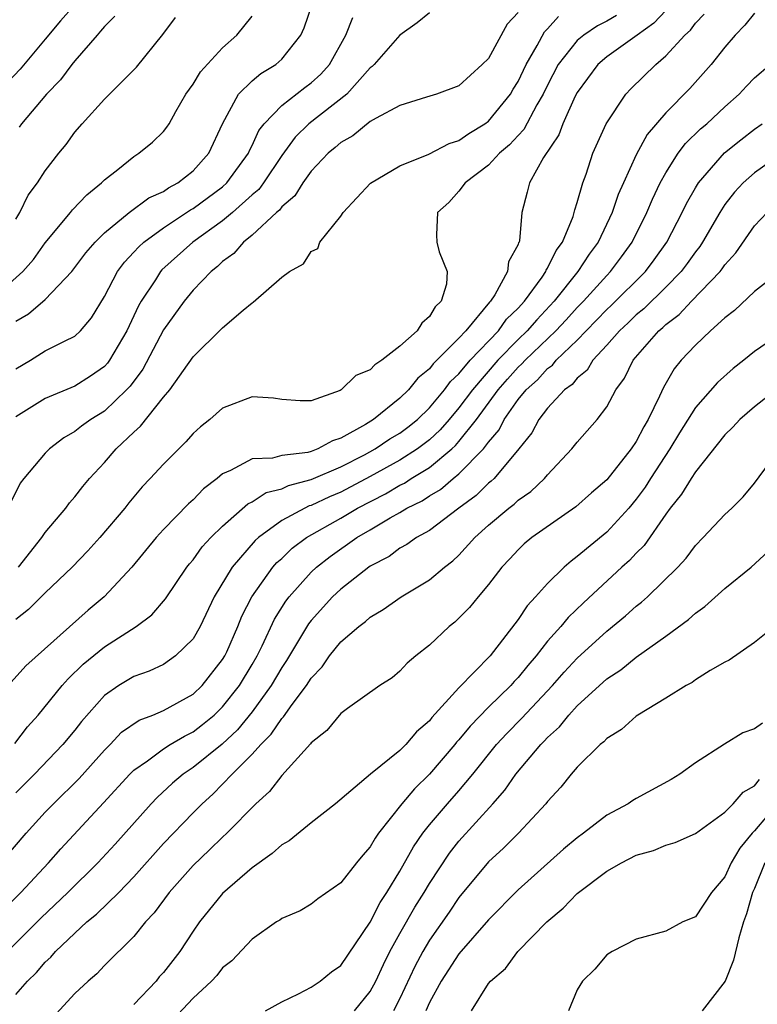
# Model space of a CAD drawing. Units: inches. Extents: x 2625000 to 2628000, y 1506000 to 1509000.
# Drawn here: x 2625119 to 2625169, y 1506247 to 1506314 of the extents above; entities that cross this region are included whole.
import ezdxf

# ---------------------------------------------------------------- set-up
doc = ezdxf.new("R2010")
doc.units = ezdxf.units.IN
doc.header["$MEASUREMENT"] = 0
doc.layers.add('LD26251506_2ft', color=254, linetype='Continuous')

msp = doc.modelspace()

# ---------------------------------------------------------------- linework, layer by layer
at = {"layer": 'LD26251506_2ft'}
for points, elevation in [([(2625122.947, 1506315), (2625122.026, 1506313.973), (2625121, 1506312.721), (2625119.296, 1506310.703), (2625117.669, 1506309)], 8854), ([(2625119, 1506293.643), (2625119.862, 1506294.137), (2625121, 1506295.109), (2625122.795, 1506297), (2625123.74, 1506298.26), (2625124.367, 1506299), (2625125, 1506299.625), (2625126.684, 1506301), (2625128.015, 1506301.985), (2625129, 1506302.425), (2625129.338, 1506302.662), (2625129.98, 1506303), (2625131, 1506303.811), (2625132.078, 1506305), (2625133, 1506307), (2625134.075, 1506309), (2625135, 1506309.899), (2625135.595, 1506310.405), (2625136.597, 1506311), (2625137, 1506311.36), (2625138.286, 1506313), (2625138.513, 1506313.487), (2625139.051, 1506315)], 8846), ([(2625117, 1506294.793), (2625119.486, 1506297), (2625120.193, 1506297.806), (2625121, 1506298.936), (2625122.708, 1506301), (2625122.832, 1506301.168), (2625123.807, 1506302.193), (2625124.814, 1506303), (2625125, 1506303.199), (2625125.907, 1506303.907), (2625127, 1506304.792), (2625127.343, 1506305), (2625128.253, 1506305.747), (2625129, 1506306.467), (2625129.232, 1506306.768), (2625129.38, 1506307), (2625129.835, 1506307.835), (2625130.505, 1506309), (2625131, 1506309.684), (2625131.496, 1506310.504), (2625133, 1506312.145), (2625133.964, 1506313), (2625135, 1506314.283)], 8848), ([(2625163, 1506314.652), (2625162.198, 1506313.802), (2625161.05, 1506313), (2625159, 1506311.517), (2625158.391, 1506311), (2625157, 1506309.119), (2625156.871, 1506308.871), (2625156.03, 1506307), (2625155.755, 1506306.245), (2625154.724, 1506304.724), (2625153.77, 1506303), (2625153.624, 1506302.376), (2625153.264, 1506301), (2625153.088, 1506299.089), (2625153.063, 1506299), (2625153.037, 1506298.963), (2625153, 1506298.837), (2625152.349, 1506297.651), (2625152.292, 1506297), (2625151.426, 1506295.426), (2625151.143, 1506295), (2625151.069, 1506294.93), (2625149.468, 1506293), (2625149, 1506292.499), (2625147.506, 1506291), (2625147.242, 1506290.758), (2625147, 1506290.431), (2625146.207, 1506289.794), (2625145.589, 1506289), (2625145, 1506288.426), (2625143.208, 1506287), (2625142.662, 1506286.661), (2625141, 1506285.734), (2625140.44, 1506285.56), (2625139.453, 1506285), (2625139, 1506284.831), (2625138.766, 1506284.766), (2625137, 1506284.553), (2625136.379, 1506284.38), (2625135, 1506284.326), (2625133.54, 1506283.54), (2625133, 1506283.321), (2625132.628, 1506283), (2625131.706, 1506282.294), (2625131, 1506281.565), (2625130.703, 1506281.297), (2625129, 1506279.543), (2625128.511, 1506279), (2625126.848, 1506277), (2625124.99, 1506275), (2625123.905, 1506274.095), (2625119.681, 1506270.319), (2625118.481, 1506269)], 8834), ([(2625153, 1506314.526), (2625152.262, 1506313.738), (2625151, 1506311.418), (2625150.58, 1506311), (2625149, 1506309.561), (2625147.478, 1506309), (2625146.807, 1506308.807), (2625145, 1506308.246), (2625143.388, 1506307.388), (2625143, 1506307.144), (2625141.811, 1506306.189), (2625141, 1506305.737), (2625140.616, 1506305.384), (2625140.145, 1506305), (2625139, 1506303.79), (2625138.427, 1506303), (2625137.885, 1506302.114), (2625137, 1506301.369), (2625136.844, 1506301.156), (2625136.658, 1506301), (2625135, 1506299.457), (2625134.426, 1506299), (2625133.771, 1506298.229), (2625133, 1506297.678), (2625132.661, 1506297.339), (2625132.219, 1506297), (2625131, 1506295.74), (2625130.392, 1506295), (2625129, 1506293.063), (2625127.596, 1506290.404), (2625126.742, 1506289.258), (2625126.499, 1506289), (2625125, 1506287.568), (2625124.082, 1506287), (2625123.456, 1506286.544), (2625123, 1506286.175), (2625122.253, 1506285.747), (2625121.277, 1506285), (2625121, 1506284.72), (2625119.545, 1506283), (2625119.311, 1506282.689), (2625118.648, 1506281.352)], 8840), ([(2625118.932, 1506265.068), (2625119.808, 1506266.192), (2625120.517, 1506267), (2625122.152, 1506269), (2625122.548, 1506269.452), (2625123.563, 1506270.437), (2625125, 1506271.624), (2625127.156, 1506273), (2625128.217, 1506273.783), (2625129.145, 1506274.855), (2625130.591, 1506277), (2625130.768, 1506277.232), (2625131, 1506277.492), (2625131.627, 1506278.373), (2625132.209, 1506279), (2625133, 1506279.783), (2625134.707, 1506281.293), (2625135, 1506281.432), (2625135.949, 1506282.051), (2625137, 1506282.313), (2625137.462, 1506282.538), (2625139, 1506282.927), (2625141, 1506283.781), (2625142.614, 1506284.614), (2625143.326, 1506285), (2625144.319, 1506285.681), (2625145, 1506286.079), (2625145.527, 1506286.473), (2625146.188, 1506287), (2625147, 1506287.793), (2625148.009, 1506289), (2625148.431, 1506289.569), (2625149, 1506290.092), (2625149.765, 1506291), (2625151.673, 1506293), (2625152.223, 1506293.778), (2625153, 1506294.514), (2625153.436, 1506295), (2625154.625, 1506296.625), (2625154.88, 1506297), (2625154.907, 1506297.093), (2625155, 1506297.224), (2625155.575, 1506298.425), (2625156.004, 1506299), (2625156.724, 1506300.723), (2625156.802, 1506301), (2625156.832, 1506301.168), (2625157, 1506301.668), (2625157.371, 1506303), (2625157.6, 1506303.599), (2625158.062, 1506305), (2625158.955, 1506307), (2625160.297, 1506309), (2625160.642, 1506309.358), (2625162.314, 1506311), (2625163, 1506311.584), (2625164.278, 1506313), (2625164.66, 1506313.341), (2625165, 1506313.803), (2625165.589, 1506314.411)], 8832), ([(2625147, 1506314.503), (2625146.172, 1506313.827), (2625145, 1506313.004), (2625143.253, 1506311), (2625143.133, 1506310.867), (2625143, 1506310.775), (2625141.417, 1506309), (2625138.843, 1506307), (2625137.916, 1506306.084), (2625137, 1506304.843), (2625135.77, 1506303), (2625135.445, 1506302.555), (2625135, 1506302.183), (2625133.678, 1506301), (2625133, 1506300.437), (2625130.987, 1506299), (2625128.888, 1506297.112), (2625128.792, 1506297), (2625128.449, 1506296.449), (2625127.494, 1506295), (2625127.313, 1506294.688), (2625126.518, 1506293), (2625125.356, 1506291), (2625125.207, 1506290.793), (2625125, 1506290.574), (2625124.069, 1506289.931), (2625123, 1506289.253), (2625121, 1506288.411), (2625119, 1506287.168)], 8842), ([(2625169, 1506314.477), (2625168.338, 1506313.662), (2625167.701, 1506313), (2625167, 1506312.191), (2625166.06, 1506311), (2625164.617, 1506309.384), (2625163, 1506307.742), (2625161.728, 1506306.272), (2625161, 1506304.893), (2625160.136, 1506303), (2625159.781, 1506302.219), (2625159.367, 1506301), (2625158.413, 1506299), (2625157.814, 1506298.186), (2625157.047, 1506297), (2625155.439, 1506295), (2625154.258, 1506293.742), (2625153.624, 1506293), (2625153, 1506292.402), (2625151.637, 1506291), (2625149.906, 1506289), (2625149, 1506287.776), (2625148.346, 1506287), (2625147.716, 1506286.284), (2625147, 1506285.624), (2625146.188, 1506285), (2625145, 1506284.242), (2625143, 1506283.139), (2625141, 1506282.081), (2625140.23, 1506281.769), (2625139, 1506281.182), (2625138.855, 1506281.145), (2625138.557, 1506281), (2625137, 1506280.153), (2625135.424, 1506279), (2625135.199, 1506278.801), (2625133.643, 1506277), (2625132.441, 1506275), (2625131.48, 1506273), (2625131, 1506272.162), (2625129.819, 1506271), (2625129, 1506270.427), (2625128.026, 1506269.974), (2625127, 1506269.599), (2625125.989, 1506269), (2625125, 1506268.332), (2625123.441, 1506266.559), (2625123, 1506265.982), (2625122.189, 1506265), (2625120.263, 1506263), (2625119, 1506261.729)], 8830), ([(2625159.669, 1506314.331), (2625159, 1506313.949), (2625158.375, 1506313.625), (2625157.44, 1506313), (2625157, 1506312.632), (2625155.72, 1506311), (2625155, 1506309.619), (2625154.704, 1506309), (2625154.271, 1506308.272), (2625153.386, 1506306.614), (2625153, 1506306.211), (2625152.429, 1506305.572), (2625151.75, 1506305), (2625151, 1506304.193), (2625149.411, 1506303), (2625149, 1506302.441), (2625148.316, 1506301.683), (2625147.55, 1506301), (2625147.481, 1506299.481), (2625147.491, 1506299), (2625147.665, 1506298.335), (2625148.199, 1506297), (2625148.146, 1506296.146), (2625147.798, 1506295), (2625147.385, 1506294.615), (2625147, 1506293.956), (2625146.491, 1506293.509), (2625146.17, 1506293), (2625145, 1506291.946), (2625143.788, 1506291), (2625143.308, 1506290.692), (2625143, 1506290.348), (2625142.026, 1506289.974), (2625141.028, 1506289), (2625140.963, 1506288.963), (2625139, 1506288.247), (2625138.257, 1506288.257), (2625137, 1506288.349), (2625136.444, 1506288.444), (2625135, 1506288.524), (2625133, 1506287.756), (2625132.144, 1506287), (2625131.499, 1506286.501), (2625131, 1506286.045), (2625130.514, 1506285.486), (2625129, 1506283.979), (2625128.108, 1506283), (2625127.563, 1506282.437), (2625126.648, 1506281.352), (2625126.379, 1506281), (2625124.696, 1506279), (2625123.891, 1506278.109), (2625122.809, 1506277), (2625121, 1506275.26), (2625119.867, 1506274.133), (2625119, 1506273.46)], 8836), ([(2625119, 1506290.415), (2625119.997, 1506291), (2625121, 1506291.629), (2625122.302, 1506292.303), (2625123, 1506292.627), (2625123.391, 1506293), (2625124.131, 1506293.869), (2625125, 1506295.316), (2625125.894, 1506297), (2625126.357, 1506297.643), (2625127, 1506298.303), (2625127.322, 1506298.678), (2625127.68, 1506299), (2625129, 1506299.952), (2625130.832, 1506301.169), (2625131, 1506301.257), (2625133, 1506302.738), (2625133.289, 1506303), (2625134.744, 1506305), (2625134.813, 1506305.187), (2625135, 1506305.53), (2625135.461, 1506306.539), (2625135.823, 1506307), (2625137, 1506308.231), (2625138.557, 1506309.443), (2625139, 1506309.767), (2625139.648, 1506310.352), (2625140.245, 1506311), (2625141.352, 1506313), (2625141.808, 1506314.192)], 8844), ([(2625119, 1506300.549), (2625119.276, 1506301), (2625119.841, 1506302.159), (2625120.475, 1506303), (2625121, 1506303.82), (2625121.924, 1506305), (2625122.414, 1506305.586), (2625123, 1506306.421), (2625123.491, 1506307), (2625125, 1506308.664), (2625125.355, 1506309), (2625127.169, 1506310.831), (2625128.964, 1506313.035), (2625129.817, 1506314.183)], 8850), ([(2625119.186, 1506277), (2625120.777, 1506279), (2625121, 1506279.34), (2625122.393, 1506281), (2625122.648, 1506281.353), (2625123, 1506281.754), (2625123.54, 1506282.46), (2625123.988, 1506283), (2625125, 1506284.084), (2625125.8, 1506285), (2625127, 1506286.145), (2625127.453, 1506286.548), (2625129, 1506288.504), (2625129.42, 1506289), (2625131, 1506291.225), (2625132.907, 1506293.094), (2625133, 1506293.201), (2625134.397, 1506294.397), (2625135, 1506294.893), (2625135.075, 1506294.925), (2625137, 1506296.615), (2625137.524, 1506297), (2625138.472, 1506297.528), (2625139, 1506298.356), (2625139.447, 1506298.553), (2625139.592, 1506299), (2625141, 1506300.742), (2625141.151, 1506301), (2625143.016, 1506302.985), (2625145, 1506304.151), (2625146.95, 1506304.95), (2625148.325, 1506305.675), (2625149, 1506305.876), (2625149.662, 1506306.339), (2625150.751, 1506307), (2625151, 1506307.183), (2625152.486, 1506309), (2625152.668, 1506309.332), (2625153, 1506309.848), (2625153.538, 1506311), (2625154.296, 1506312.297), (2625154.78, 1506313.22), (2625155, 1506313.42), (2625155.742, 1506314.258)], 8838), ([(2625125.718, 1506314.281), (2625125, 1506313.588), (2625124.747, 1506313.254), (2625124.504, 1506313), (2625123, 1506311.25), (2625122.797, 1506311), (2625122.027, 1506309.973), (2625121.084, 1506309), (2625119.382, 1506307), (2625119.229, 1506306.771)], 8852), ([(2625117.992, 1506257), (2625119.709, 1506259), (2625121, 1506260.42), (2625121.553, 1506261), (2625123.301, 1506262.699), (2625125, 1506264.614), (2625125.382, 1506265), (2625126.161, 1506265.839), (2625127.348, 1506266.652), (2625128.288, 1506267), (2625129, 1506267.3), (2625131, 1506268.407), (2625131.618, 1506269), (2625133, 1506270.753), (2625133.149, 1506271), (2625133.277, 1506271.277), (2625134.043, 1506273), (2625134.312, 1506273.688), (2625134.977, 1506275), (2625136.405, 1506277), (2625136.682, 1506277.319), (2625137, 1506277.6), (2625137.72, 1506278.28), (2625138.672, 1506279), (2625141, 1506280.327), (2625142.125, 1506281), (2625144.026, 1506281.974), (2625145, 1506282.54), (2625145.309, 1506282.691), (2625145.771, 1506283), (2625147, 1506283.749), (2625148.516, 1506285), (2625148.768, 1506285.232), (2625149, 1506285.496), (2625150.19, 1506287), (2625151.653, 1506289), (2625152.28, 1506289.72), (2625153, 1506290.528), (2625153.252, 1506290.748), (2625153.478, 1506291), (2625155.562, 1506293), (2625156.258, 1506293.742), (2625157, 1506294.565), (2625157.423, 1506295), (2625159, 1506296.737), (2625159.264, 1506297), (2625160.002, 1506297.998), (2625160.719, 1506299), (2625161.718, 1506301), (2625162.097, 1506301.903), (2625162.626, 1506303), (2625163, 1506303.686), (2625163.843, 1506305), (2625164.337, 1506305.663), (2625165.349, 1506306.651), (2625165.765, 1506307), (2625167, 1506308.148), (2625167.961, 1506309), (2625168.455, 1506309.545), (2625169, 1506310.102), (2625170.051, 1506311)], 8828), ([(2625117, 1506252.645), (2625119.346, 1506255), (2625121.219, 1506257), (2625122.057, 1506257.943), (2625124.95, 1506261.05), (2625126.724, 1506263), (2625127, 1506263.278), (2625127.909, 1506263.909), (2625129, 1506264.719), (2625129.442, 1506265), (2625130.419, 1506265.582), (2625131, 1506265.856), (2625131.648, 1506266.352), (2625132.422, 1506267), (2625133, 1506267.556), (2625134.137, 1506269), (2625135, 1506270.427), (2625135.335, 1506271), (2625135.674, 1506271.674), (2625136.521, 1506273.479), (2625137.286, 1506274.714), (2625137.504, 1506275), (2625139, 1506276.673), (2625139.35, 1506277), (2625140.279, 1506277.721), (2625142.082, 1506279), (2625143, 1506279.533), (2625144.342, 1506280.342), (2625145, 1506280.708), (2625145.472, 1506281), (2625146.5, 1506281.499), (2625147, 1506281.834), (2625147.738, 1506282.262), (2625148.595, 1506283), (2625149, 1506283.321), (2625150.649, 1506285), (2625151, 1506285.467), (2625151.713, 1506286.287), (2625152.067, 1506287), (2625153, 1506288.337), (2625153.539, 1506289), (2625154.317, 1506289.683), (2625155, 1506290.443), (2625155.327, 1506290.673), (2625155.587, 1506291), (2625157, 1506292.364), (2625157.598, 1506293), (2625159, 1506294.44), (2625159.294, 1506294.706), (2625161.615, 1506297), (2625162.207, 1506297.793), (2625163.064, 1506299), (2625164.114, 1506301), (2625164.401, 1506301.599), (2625165, 1506302.662), (2625165.21, 1506303), (2625166.977, 1506305.023), (2625168.078, 1506305.922), (2625169, 1506306.639), (2625169.523, 1506307)], 8826), ([(2625171, 1506305.108), (2625169, 1506303.691), (2625168.231, 1506303), (2625167.638, 1506302.362), (2625167, 1506301.531), (2625166.652, 1506301), (2625165.487, 1506299), (2625165.293, 1506298.707), (2625165, 1506298.336), (2625164.453, 1506297.547), (2625164.046, 1506297), (2625163, 1506295.948), (2625161.512, 1506294.488), (2625161, 1506294.075), (2625160.457, 1506293.543), (2625159.858, 1506293), (2625159, 1506292.019), (2625158.054, 1506291), (2625157.665, 1506290.335), (2625157, 1506289.791), (2625156.649, 1506289.351), (2625156.15, 1506289), (2625155, 1506287.768), (2625154.401, 1506287), (2625153.92, 1506286.08), (2625153.053, 1506285), (2625151.375, 1506283), (2625151.184, 1506282.816), (2625151, 1506282.679), (2625150.155, 1506281.845), (2625148.992, 1506281), (2625147, 1506279.483), (2625146.131, 1506279), (2625145.474, 1506278.526), (2625145, 1506278.278), (2625144.266, 1506277.734), (2625143, 1506277.072), (2625142.895, 1506277), (2625141, 1506275.517), (2625140.447, 1506275), (2625139, 1506273.403), (2625138.826, 1506273.175), (2625137.317, 1506270.683), (2625137, 1506270.222), (2625136.29, 1506269), (2625135, 1506267.222), (2625134.005, 1506265.995), (2625132.966, 1506265.034), (2625131, 1506263.44), (2625130.343, 1506263), (2625129.612, 1506262.388), (2625128.573, 1506261.427), (2625128.171, 1506261), (2625125.729, 1506258.271), (2625124.563, 1506257), (2625122.533, 1506255), (2625120.718, 1506253.282), (2625118.438, 1506251)], 8824), ([(2625119, 1506248.098), (2625119.802, 1506249), (2625120.408, 1506249.592), (2625121, 1506250.289), (2625121.374, 1506250.626), (2625121.691, 1506251), (2625123, 1506252.249), (2625123.823, 1506253), (2625124.469, 1506253.531), (2625125.971, 1506255), (2625127, 1506256.059), (2625129, 1506258.302), (2625131, 1506260.387), (2625131.609, 1506261), (2625132.349, 1506261.651), (2625133.656, 1506263), (2625135, 1506264.347), (2625135.588, 1506265), (2625136.299, 1506265.701), (2625137, 1506266.76), (2625137.125, 1506266.875), (2625137.703, 1506267.703), (2625138.683, 1506269), (2625139, 1506269.501), (2625139.73, 1506270.269), (2625140.236, 1506271), (2625141, 1506271.945), (2625142.23, 1506273), (2625142.672, 1506273.328), (2625143, 1506273.621), (2625143.871, 1506274.129), (2625145.098, 1506275), (2625147, 1506276.151), (2625148.019, 1506277), (2625148.579, 1506277.421), (2625149, 1506277.811), (2625150.075, 1506279), (2625151, 1506279.842), (2625152.368, 1506281), (2625152.73, 1506281.269), (2625153, 1506281.531), (2625153.868, 1506282.132), (2625154.798, 1506283), (2625155, 1506283.247), (2625156.639, 1506285), (2625157, 1506285.46), (2625158.343, 1506287), (2625159, 1506287.857), (2625159.614, 1506289), (2625160.206, 1506289.794), (2625160.783, 1506291), (2625162.525, 1506293), (2625162.788, 1506293.212), (2625163, 1506293.424), (2625163.903, 1506294.097), (2625164.735, 1506295), (2625166.671, 1506297), (2625166.816, 1506297.184), (2625167, 1506297.462), (2625167.74, 1506298.26), (2625169, 1506300.091), (2625169.869, 1506301)], 8822), ([(2625170.746, 1506297), (2625169, 1506295.657), (2625167.642, 1506294.358), (2625167, 1506293.87), (2625166.033, 1506293), (2625165, 1506292.022), (2625164.046, 1506291), (2625163.569, 1506290.431), (2625162.832, 1506289.167), (2625162.561, 1506288.561), (2625161.803, 1506287), (2625161.502, 1506286.498), (2625161, 1506285.503), (2625160.658, 1506285), (2625159, 1506282.91), (2625157.975, 1506282.026), (2625156.917, 1506281.083), (2625153.933, 1506279), (2625153.419, 1506278.581), (2625153, 1506278.185), (2625152.438, 1506277.562), (2625151.903, 1506277), (2625151, 1506275.836), (2625150.291, 1506275), (2625149.715, 1506274.285), (2625149, 1506273.557), (2625148.71, 1506273.29), (2625148.325, 1506273), (2625147, 1506271.735), (2625146.074, 1506271), (2625145.492, 1506270.508), (2625145, 1506269.959), (2625144.479, 1506269.521), (2625143.645, 1506269), (2625141.45, 1506267.451), (2625141, 1506267.108), (2625140.051, 1506265.949), (2625139, 1506265.125), (2625138.952, 1506265.048), (2625137, 1506262.918), (2625136.172, 1506261.827), (2625135.257, 1506261), (2625133.287, 1506259), (2625133, 1506258.743), (2625132.124, 1506257.876), (2625131, 1506256.819), (2625129.384, 1506255), (2625128.377, 1506253.623), (2625127.781, 1506253), (2625127, 1506252.015), (2625125, 1506250.05), (2625124.496, 1506249.504), (2625123.896, 1506249), (2625123, 1506248.152), (2625121.484, 1506246.516)], 8820), ([(2625171, 1506292.958), (2625169, 1506291.592), (2625168.289, 1506291), (2625167.562, 1506290.438), (2625166.498, 1506289.502), (2625165, 1506287.807), (2625163.915, 1506286.084), (2625163.28, 1506285), (2625161.963, 1506283), (2625161.591, 1506282.409), (2625161, 1506281.6), (2625160.495, 1506281), (2625159, 1506279.381), (2625157, 1506277.714), (2625156.582, 1506277.418), (2625156.123, 1506277), (2625155, 1506275.904), (2625154.185, 1506275), (2625153.606, 1506274.394), (2625153, 1506273.474), (2625151.106, 1506271), (2625149, 1506268.841), (2625147.172, 1506266.828), (2625147, 1506266.6), (2625146.129, 1506265.871), (2625145.41, 1506265), (2625145, 1506264.597), (2625143.005, 1506262.994), (2625140.638, 1506261), (2625139, 1506259.717), (2625137.501, 1506258.499), (2625137, 1506258.219), (2625136.365, 1506257.635), (2625135, 1506256.662), (2625133, 1506254.923), (2625131.444, 1506253), (2625131, 1506252.372), (2625130.103, 1506251), (2625129, 1506249.586), (2625128.719, 1506249.281), (2625128.494, 1506249), (2625127, 1506247.429)], 8818), ([(2625170.477, 1506289), (2625169, 1506287.861), (2625168.003, 1506287), (2625167.529, 1506286.471), (2625167, 1506285.952), (2625165, 1506283.458), (2625164.704, 1506283), (2625164.063, 1506281.937), (2625163.294, 1506281), (2625163, 1506280.596), (2625161.532, 1506278.468), (2625161, 1506277.949), (2625160.544, 1506277.456), (2625160.032, 1506277), (2625157.42, 1506274.58), (2625156.396, 1506273.604), (2625155.896, 1506273), (2625155, 1506272.002), (2625154.216, 1506271), (2625153.653, 1506270.347), (2625153, 1506269.544), (2625152.732, 1506269.268), (2625152.502, 1506269), (2625151, 1506267.533), (2625149.749, 1506266.252), (2625149, 1506265.325), (2625148.842, 1506265.158), (2625148.722, 1506265), (2625147.007, 1506262.994), (2625145.983, 1506262.017), (2625145.123, 1506261), (2625143.562, 1506259), (2625143.33, 1506258.67), (2625143, 1506258.083), (2625142.482, 1506257.517), (2625142.06, 1506257), (2625141, 1506255.645), (2625139.441, 1506254.559), (2625139, 1506254.204), (2625138.24, 1506253.76), (2625137, 1506253.239), (2625136.87, 1506253.13), (2625136.653, 1506253), (2625135, 1506251.84), (2625133.623, 1506250.377), (2625133, 1506249.89), (2625132.613, 1506249.387), (2625132.254, 1506249), (2625131, 1506247.844), (2625129.626, 1506246.374)], 8816), ([(2625135.898, 1506247), (2625137, 1506247.6), (2625138.132, 1506248.132), (2625139, 1506248.593), (2625139.616, 1506249), (2625140.379, 1506249.621), (2625141, 1506250.053), (2625143, 1506252.99), (2625143.673, 1506254.327), (2625144.124, 1506255), (2625145, 1506256.434), (2625145.916, 1506258.084), (2625146.552, 1506259), (2625147, 1506259.572), (2625148.217, 1506261), (2625149, 1506261.877), (2625149.929, 1506263), (2625151.53, 1506265), (2625152.239, 1506265.761), (2625153.242, 1506266.758), (2625155.335, 1506269), (2625156.109, 1506269.891), (2625157, 1506270.846), (2625159, 1506272.668), (2625160.279, 1506273.721), (2625161, 1506274.367), (2625161.36, 1506274.64), (2625161.76, 1506275), (2625163.82, 1506277), (2625164.385, 1506277.615), (2625165, 1506278.47), (2625165.523, 1506279), (2625167, 1506280.562), (2625167.462, 1506281), (2625168.23, 1506281.77), (2625169, 1506282.677), (2625170.72, 1506285)], 8814), ([(2625141.931, 1506247), (2625143, 1506248.289), (2625143.38, 1506249), (2625143.887, 1506250.113), (2625144.327, 1506251), (2625145, 1506252.222), (2625146.004, 1506253.996), (2625146.639, 1506255), (2625147, 1506255.612), (2625148.349, 1506257.651), (2625149, 1506258.465), (2625151.296, 1506261), (2625152.093, 1506261.908), (2625152.839, 1506263), (2625154.541, 1506265), (2625154.775, 1506265.225), (2625155, 1506265.479), (2625155.801, 1506266.199), (2625156.431, 1506267), (2625157, 1506267.614), (2625159, 1506269.441), (2625159.952, 1506270.048), (2625161, 1506270.918), (2625163, 1506272.337), (2625164.538, 1506273.463), (2625165, 1506273.891), (2625165.65, 1506274.35), (2625167, 1506275.566), (2625168.765, 1506277), (2625169.931, 1506278.069)], 8812), ([(2625170.356, 1506273), (2625169, 1506271.905), (2625167.294, 1506270.705), (2625167, 1506270.568), (2625166.004, 1506270.004), (2625165, 1506269.372), (2625164.788, 1506269.212), (2625164.379, 1506269), (2625163, 1506268.141), (2625161.11, 1506267), (2625161, 1506266.924), (2625159.989, 1506266.011), (2625159, 1506265.41), (2625158.812, 1506265.188), (2625158.564, 1506265), (2625157, 1506263.466), (2625156.601, 1506263), (2625155.889, 1506262.111), (2625155, 1506261.147), (2625154.886, 1506261), (2625153.03, 1506259), (2625152.016, 1506257.984), (2625151, 1506257.07), (2625149, 1506254.665), (2625148.33, 1506253.671), (2625147, 1506251.778), (2625146.543, 1506251), (2625146.004, 1506249.996), (2625145, 1506247.823), (2625144.576, 1506247)], 8810), ([(2625169.549, 1506266.451), (2625169, 1506266.078), (2625168.214, 1506265.786), (2625166.965, 1506265.035), (2625165, 1506263.762), (2625163.94, 1506263), (2625163.355, 1506262.645), (2625161, 1506261.354), (2625160.775, 1506261.225), (2625160.451, 1506261), (2625159, 1506260.224), (2625157.434, 1506259), (2625157, 1506258.686), (2625156.078, 1506257.922), (2625153, 1506255.174), (2625151, 1506253.155), (2625149, 1506250.854), (2625147.794, 1506249), (2625147, 1506247.555), (2625146.75, 1506247)], 8808), ([(2625149.841, 1506247), (2625151, 1506248.829), (2625151.125, 1506249), (2625152.147, 1506249.853), (2625152.983, 1506251), (2625154.935, 1506253), (2625156.054, 1506253.946), (2625157, 1506254.925), (2625159, 1506256.436), (2625159.994, 1506257), (2625161, 1506257.52), (2625162.163, 1506257.838), (2625163, 1506258.191), (2625163.631, 1506258.369), (2625165, 1506258.987), (2625167, 1506260.422), (2625167.555, 1506261), (2625168.224, 1506261.776), (2625169, 1506262.213), (2625169.35, 1506262.65)], 8806), ([(2625170.762, 1506261.238), (2625169, 1506259.168), (2625168.837, 1506259), (2625167.998, 1506258.002), (2625167.432, 1506257), (2625167, 1506256.046), (2625166.089, 1506255), (2625165, 1506253.351), (2625164.146, 1506253), (2625163, 1506252.368), (2625161, 1506251.846), (2625159.37, 1506251), (2625159, 1506250.783), (2625158.195, 1506249.805), (2625157.37, 1506249), (2625157, 1506248.411), (2625156.411, 1506247)], 8804), ([(2625169.708, 1506257), (2625169, 1506255.267), (2625168.872, 1506255), (2625168.449, 1506253.551), (2625168.249, 1506253), (2625167.93, 1506251.93), (2625167.59, 1506250.41), (2625167.024, 1506249), (2625165.468, 1506247)], 8802)]:
    msp.add_lwpolyline(points, dxfattribs=dict(at, elevation=elevation))

doc.saveas('drawing.dxf')
